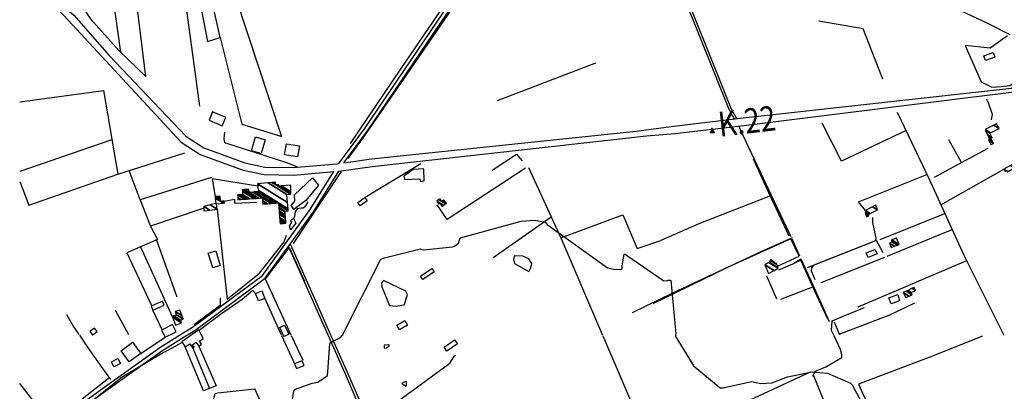
# Model space of a CAD drawing. Extents: x 484076 to 498410, y 4372556 to 4381824.
# Drawn here: x 491250 to 492437, y 4379431 to 4379878 of the extents above; entities that cross this region are included whole.
import ezdxf

# ---------------------------------------------------------------- set-up
doc = ezdxf.new("R2010")
doc.units = 0
doc.header["$MEASUREMENT"] = 0
doc.linetypes.add('DOT', pattern=[0.25, 0, -0.25])
for name, color, linetype in [('21', 7, 'CONTINUOUS'), ('36', 7, 'CONTINUOUS'), ('38', 7, 'CONTINUOUS'), ('41', 7, 'CONTINUOUS'), ('47', 7, 'CONTINUOUS'), ('51', 7, 'CONTINUOUS'), ('9', 7, 'CONTINUOUS')]:
    doc.layers.add(name, color=color, linetype=linetype)
doc.styles.get("Standard").update_dxf_attribs({"font": 'txt', "height": 0.2})

# ---------------------------------------------------------------- blocks, each defined once
blk = doc.blocks.new('FITA')
at = {"layer": '41', "color": 7, "linetype": 'Continuous'}
for p, q in [((-2.5, -4.33), (0, 0)), ((2.5, -4.33), (0, 0)), ((-2.5, -4.33), (2.5, -4.33))]:
    blk.add_line(p, q, dxfattribs=at)
blk.add_lwpolyline([(0, -1.5), (-1.2, -3.58), (1.2, -3.58), (0, -1.5)], dxfattribs=at)
blk.add_point((0, 0.67), dxfattribs=at)

msp = doc.modelspace()

# ---------------------------------------------------------------- linework, layer by layer
at = {"layer": '36', "color": 1, "linetype": 'Continuous'}
for p, q in [((491442.79, 4379498.24), (491444.21, 4379499.11)), ((491451.79, 4379498.23), (491453.21, 4379499.1))]:
    msp.add_line(p, q, dxfattribs=at)
for points in [[(491259.08, 4379928.59), (491269.56, 4379923.55), (491315.58, 4379883.89), (491358.11, 4379835.32), (491450.37, 4379738.23), (491472.19, 4379723.89), (491521.76, 4379705.99), (491545.79, 4379700.92), (491580, 4379700.18), (491632.34, 4379704.91), (491634.92, 4379705.27)], [(491290.12, 4379897.33), (491308.76, 4379877.72), (491444.74, 4379730.93), (491467.72, 4379715.82), (491519.59, 4379697.05), (491544.73, 4379691.74), (491580.32, 4379690.97), (491628.99, 4379695.37)], [(491634.92, 4379705.27), (491665.85, 4379747.06), (491761.5, 4379887.83), (491767.69, 4379895.97)], [(491640.78, 4379706.11), (491669.3, 4379744.63), (491764.92, 4379885.36), (491772.97, 4379895.94)], [(492039.85, 4379741.2), (492123.28, 4379751.13), (492493.46, 4379797.21), (492536.81, 4379810.77), (492593.05, 4379832.04)], [(492038.77, 4379750.25), (492122.26, 4379760.19), (492445.91, 4379796.01), (492446.69, 4379796.13)], [(491640.78, 4379706.11), (491674.08, 4379710.85), (491993.17, 4379744.19), (492038.81, 4379750.26)], [(491634.9, 4379695.9), (491675.13, 4379701.71), (492005.76, 4379738.37), (492040.3, 4379741.25)], [(491444.21, 4379499.11), (491458.53, 4379507.9), (491542.79, 4379570.27), (491569.94, 4379607.57), (491600.37, 4379649.74), (491628.99, 4379695.37)], [(491453.21, 4379499.1), (491461.11, 4379503.95), (491546.23, 4379566.98), (491573.76, 4379604.8), (491604.28, 4379647.1), (491634.9, 4379695.9)], [(491299, 4379395.18), (491323.05, 4379415.09), (491419.11, 4379483.7), (491442.79, 4379498.24)], [(491302.01, 4379391.55), (491326.08, 4379411.47), (491421.61, 4379479.7), (491451.79, 4379498.23)]]:
    msp.add_lwpolyline(points, dxfattribs=at)
at = {"layer": '38', "color": 7, "linetype": 'Continuous'}
for p, q in [((492180.91, 4379614.31), (492190.26, 4379594.03)), ((491621.53, 4379498.94), (491621.92, 4379498.05)), ((491624.91, 4379498.93), (491625.3, 4379498.05)), ((492232.02, 4379497.44), (492231.6, 4379498.34))]:
    msp.add_line(p, q, dxfattribs=at)
for points in [[(492026.24, 4379974.59), (492033.67, 4379948.92), (492105.01, 4379770.81), (492111.4, 4379758.9)], [(492028.84, 4379975.59), (492036.3, 4379949.76), (492107.55, 4379771.93), (492114.36, 4379759.25)], [(492444.26, 4379859.95), (492417.99, 4379873.22), (492367.59, 4379896.92), (492356.17, 4379902.26)], [(492421.65, 4379757.78), (492423.01, 4379764.02), (492417.99, 4379778.06), (492415.47, 4379782.65)], [(492117.19, 4379750.41), (492118.3, 4379746.88), (492177.62, 4379621.44), (492179.61, 4379617.12)], [(491585.6, 4379700.69), (491572.35, 4379706.15), (491497.46, 4379730.15), (491496.69, 4379735.11), (491497.58, 4379742.77)], [(492199.78, 4379579.79), (492229.11, 4379591.42), (492282.27, 4379612.63), (492282.66, 4379615.31), (492278.57, 4379634.02), (492278.43, 4379640.32)], [(492181.32, 4379615.53), (492143.48, 4379598.86), (492036.19, 4379548.51), (491988.66, 4379525.23)], [(491574.2, 4379605.41), (491608.67, 4379527.87), (491621.53, 4379498.94)], [(491576.29, 4379608.3), (491611.49, 4379529.12), (491624.91, 4379498.93)], [(492165.4, 4379577), (492182.05, 4379584.22), (492191.93, 4379590.37)], [(492191.93, 4379590.37), (492205.77, 4379559.71), (492226.07, 4379515.07)], [(491321.96, 4379499.23), (491314.71, 4379509.51), (491308.49, 4379519.96), (491306.86, 4379522.77)], [(492231.6, 4379498.34), (492228.89, 4379504.2), (492229.62, 4379515.49), (492247.05, 4379523.03), (492268.63, 4379531.73)], [(491360.12, 4379445.04), (491349.69, 4379459.43), (491333.1, 4379482.65), (491322.57, 4379498.36)], [(491621.92, 4379498.05), (491642.54, 4379451.68), (491776.98, 4379136.56), (491783.07, 4379123.29)], [(491625.3, 4379498.05), (491645.36, 4379452.92), (491667.7, 4379401.24), (491670.73, 4379394.69)], [(492206.44, 4379448.86), (492207.91, 4379452.48), (492210.15, 4379455.53), (492221.82, 4379460.39), (492241.44, 4379471.35), (492241.26, 4379475.32), (492239.55, 4379481.15), (492232.02, 4379497.44)], [(491672.21, 4379391.49), (491683.13, 4379402), (491768.58, 4379464.77), (491774.18, 4379473.51), (491775.36, 4379474.43)]]:
    msp.add_lwpolyline(points, dxfattribs=at)
at = {"layer": '47', "color": 1, "linetype": 'Continuous'}
for p, q in [((491737.25, 4379698.92), (491724.36, 4379697.98)), ((491581.44, 4379667.42), (491603.13, 4379688.05)), ((491337.47, 4379499.21), (491337.95, 4379498.57)), ((491337.95, 4379498.57), (491338.81, 4379499.21)), ((491424.03, 4379499.13), (491424.47, 4379498.25)), ((491430.49, 4379498.25), (491432.22, 4379499.12)), ((491458.2, 4379499.1), (491456.95, 4379498.22)), ((491466.17, 4379504.67), (491458.2, 4379499.1)), ((491469.1, 4379499.09), (491466.17, 4379504.67)), ((491469.56, 4379498.21), (491469.1, 4379499.09)), ((491568.29, 4379498.11), (491567.88, 4379498.99)), ((491571.4, 4379498.1), (491571.39, 4379498.1)), ((491571.41, 4379498.1), (491571.4, 4379498.1)), ((491571.42, 4379498.1), (491571.41, 4379498.1)), ((491571.43, 4379498.1), (491571.42, 4379498.1)), ((491571.44, 4379498.1), (491571.43, 4379498.1)), ((491571.45, 4379498.1), (491571.44, 4379498.1)), ((491571.46, 4379498.1), (491571.45, 4379498.1)), ((491571.47, 4379498.1), (491571.46, 4379498.1)), ((491571.48, 4379498.1), (491571.47, 4379498.1)), ((491571.49, 4379498.1), (491571.48, 4379498.1)), ((491573.3, 4379498.98), (491571.49, 4379498.1))]:
    msp.add_line(p, q, dxfattribs=at)
for points in [[(492412.54, 4379834.92), (492423.58, 4379838.88), (492425.6, 4379833.26), (492414.56, 4379829.3)], [(491478.49, 4379757.48), (491494.26, 4379750.61), (491498.53, 4379760.43), (491482.76, 4379767.3)], [(491534.4, 4379737.3), (491546.24, 4379733.82), (491541.33, 4379717.11), (491529.49, 4379720.59)], [(491587.5, 4379726.29), (491585.18, 4379713.06), (491569.56, 4379715.8), (491571.88, 4379729.03)], [(491657.8, 4379658.39), (491666.37, 4379664.36), (491669.16, 4379660.35), (491660.59, 4379654.38)], [(491486.46, 4379599.82), (491491.97, 4379582.4), (491483.04, 4379579.57), (491477.53, 4379596.99)], [(492281.07, 4379601.72), (492283.9, 4379596.28), (492272.85, 4379591.89), (492270.69, 4379597.49)], [(491733.47, 4379569.68), (491747.18, 4379578.78), (491749.87, 4379574.73), (491736.16, 4379565.63)], [(491541.88, 4379551.65), (491545.59, 4379542.63), (491538.15, 4379539.57), (491534.44, 4379548.59)], [(492297.94, 4379543.33), (492308.93, 4379547.2), (492310.8, 4379539.87), (492300.57, 4379536.16)], [(491422.42, 4379539.27), (491408.62, 4379533.2), (491410.71, 4379528.46), (491424.51, 4379534.53)], [(491704.65, 4379510.59), (491714.38, 4379516.19), (491717.71, 4379510.4), (491707.98, 4379504.8)], [(491396.3, 4379476.49), (491382.28, 4379466.16), (491372.31, 4379479.69), (491386.33, 4379490.02)], [(491761.67, 4379483.84), (491774.41, 4379492.91), (491777.86, 4379488.06), (491765.12, 4379478.99)], [(491368.6, 4379470.38), (491371.75, 4379464.39), (491363.85, 4379460.24), (491360.7, 4379466.23)], [(491590.83, 4379467.35), (491581.62, 4379463.75), (491583.82, 4379458.13), (491593.03, 4379461.73)]]:
    msp.add_lwpolyline(points, close=True, dxfattribs=at)
for points in [[(491724.36, 4379697.98), (491713.12, 4379690.11), (491713.96, 4379685.77), (491732.62, 4379686.75), (491732.76, 4379683.45), (491737.77, 4379684.3), (491737.25, 4379698.92)], [(491603.13, 4379688.05), (491610.58, 4379678.9), (491595.2, 4379660.73), (491580.49, 4379649.86), (491577.39, 4379654.75), (491581.94, 4379659.64), (491581.41, 4379667.66)], [(491575.49, 4379629.81), (491578.32, 4379634.67), (491576.56, 4379636.28), (491580.41, 4379639.29)], [(491580.28, 4379638.96), (491583, 4379633.41), (491576.64, 4379625.11), (491575.49, 4379629.81)], [(491434.54, 4379511.16), (491421.32, 4379504.5), (491424.03, 4379499.13)], [(491432.22, 4379499.12), (491438.91, 4379502.49), (491434.54, 4379511.16)], [(491567.88, 4379498.99), (491563.77, 4379507.69), (491569.57, 4379510.43)], [(491569.57, 4379510.43), (491574.66, 4379499.65), (491573.3, 4379498.98)], [(491338.81, 4379499.21), (491343.59, 4379502.78), (491340.48, 4379506.95), (491334.84, 4379502.74), (491337.47, 4379499.21)], [(491424.47, 4379498.25), (491425.69, 4379495.83), (491430.49, 4379498.25)], [(491456.95, 4379498.22), (491445.53, 4379490.23), (491449.76, 4379484.17), (491455.15, 4379487.94), (491458.84, 4379482.64), (491460.57, 4379483.85), (491458.47, 4379486.84), (491462.68, 4379489.79), (491465.98, 4379485.06), (491469.39, 4379487.45), (491466.74, 4379491.22), (491471.48, 4379494.56), (491469.56, 4379498.21)], [(491571.39, 4379498.1), (491568.86, 4379496.91), (491568.29, 4379498.11)]]:
    msp.add_lwpolyline(points, dxfattribs=at)
at = {"layer": '51', "color": 1, "linetype": 'Continuous'}
for p, q in [((491360.05, 4379922.23), (491371.83, 4379839.27)), ((491566.21, 4379737.34), (491508.58, 4379911.73)), ((491449.06, 4379904.58), (491467.13, 4379774.2)), ((491491.72, 4379857.13), (491517.97, 4379752.42)), ((491825.98, 4379780.96), (491944.86, 4379826.56)), ((491517.97, 4379752.42), (491566.13, 4379737.6)), ((491361.43, 4379733.62), (491250.24, 4379695.43)), ((492385.36, 4379706.5), (492370.31, 4379733.56)), ((491733.75, 4379704.77), (491666.53, 4379664.15)), ((492360.6, 4379655.57), (492436.43, 4379698.39)), ((491395.51, 4379661.37), (491382.22, 4379696.59)), ((491637.55, 4379695.49), (491579.81, 4379608.89)), ((491472.2, 4379651.45), (491407.81, 4379629.69)), ((491890.94, 4379640.59), (491820.94, 4379591.61)), ((492287.47, 4379613.71), (492365.44, 4379644.96)), ((491902.36, 4379615.68), (491952.57, 4379498.61)), ((492295.85, 4379593.63), (492374.19, 4379625.79)), ((491396.01, 4379604.84), (491434.05, 4379520.87)), ((491415.16, 4379612.93), (491439.79, 4379544.42)), ((492216.24, 4379561.99), (492293.17, 4379592.48)), ((492391.69, 4379588.08), (492260.56, 4379532.23)), ((492162.69, 4379541.58), (492150.63, 4379569.5)), ((492167.64, 4379541.63), (492206.32, 4379556.79)), ((491545.59, 4379542.63), (491565.5, 4379498.99)), ((491365.25, 4379528.67), (491381.34, 4379499.17)), ((491421.99, 4379504.84), (491410.71, 4379528.46)), ((491565.9, 4379498.11), (491581.95, 4379462.93)), ((491577.54, 4379498.1), (491591.34, 4379468.11)), ((491396.3, 4379476.49), (491425.69, 4379495.83)), ((491458.84, 4379482.64), (491479.05, 4379434.31)), ((492267.8, 4379301.5), (492207.42, 4379449.28)), ((491249.94, 4379440.08), (491288.27, 4379391.44))]:
    msp.add_line(p, q, dxfattribs=at)
for points in [[(491329.81, 4379922.51), (491304.69, 4379925.53), (491334.94, 4379879.93), (491370.15, 4379840.88), (491402.43, 4379809.8), (491389.16, 4379917.55), (491388.82, 4379919.57), (491381.83, 4379920.4), (491381.7, 4379915.75)], [(491464.61, 4379914.64), (491476.44, 4379852.17), (491491.72, 4379857.13), (491482.07, 4379900.21)], [(491498.51, 4379907.22), (491500.29, 4379911.98), (491612.3, 4379904.17), (491758, 4379894.21), (491759.24, 4379891.98), (491709.77, 4379819.58), (491648.57, 4379729.39), (491648.5, 4379729.39)], [(491844.25, 4379913.34), (491799.66, 4379899), (491769.72, 4379889.79), (491733.94, 4379837.39), (491664.34, 4379736.38), (491645.64, 4379711.03)], [(492290.75, 4379806.83), (492266.96, 4379867.33), (492213.48, 4379876.68)], [(492441.09, 4379858.76), (492419.94, 4379843.92), (492389.84, 4379847.21), (492409.26, 4379803.69), (492421.92, 4379797.08), (492433.46, 4379797.87), (492444.09, 4379799.25), (492450.79, 4379804.94), (492456.95, 4379810.26), (492456.81, 4379824.43), (492453.49, 4379833.69)], [(491250.34, 4379779.63), (491351.31, 4379792.95), (491368.49, 4379692.18), (491449.2, 4379718.11)], [(492436.86, 4379498.14), (492388.6, 4379594.2), (492346.8, 4379685.78), (492308.48, 4379766.52)], [(492318.66, 4379745.09), (492240.99, 4379708.02), (492217.43, 4379753.67)], [(492352.77, 4379688.62), (492385.36, 4379706.5), (492417.5, 4379723.7)], [(491819.87, 4379697.31), (491849.2, 4379716.4), (491855.73, 4379708.51)], [(492177.88, 4379617.77), (492153.43, 4379669.86), (492134.72, 4379710.38)], [(491859.83, 4379699.71), (491765.63, 4379637.91), (491753.5, 4379655.52)], [(491863.54, 4379700.3), (491902.36, 4379615.68), (491977.26, 4379643.44), (491994.66, 4379602.76), (492023.02, 4379612.51)], [(491250.23, 4379683.66), (491261.38, 4379655), (491368.49, 4379692.18)], [(491481.4, 4379688.32), (491395.51, 4379661.37), (491407.38, 4379630.48), (491416.5, 4379613.49), (491379.24, 4379597.74), (491409.17, 4379534.28)], [(491537.28, 4379677.76), (491482.17, 4379686.59), (491485.66, 4379665.51)], [(492269.72, 4379648.62), (492261.14, 4379659.18), (492343.81, 4379692.1)], [(491496.61, 4379659.99), (491509.28, 4379662.38), (491509.3, 4379657.43), (491535.69, 4379658.49)], [(492155.1, 4379666.32), (492068.78, 4379632.55), (492023.02, 4379612.51)], [(491597.71, 4379658.98), (491594.08, 4379653.14), (491591.86, 4379651.44), (491589.23, 4379651.46), (491584.83, 4379650.55), (491582.2, 4379646.97), (491581.26, 4379641.4), (491580.19, 4379638.76)], [(491488.11, 4379650.12), (491500.45, 4379541.89), (491539.28, 4379572.98), (491568.97, 4379610.93), (491571.66, 4379618.78)], [(492163.53, 4379581.44), (492189.75, 4379593.44), (492179.86, 4379614.49), (492105, 4379580.88), (492025.24, 4379541.97), (492013.6, 4379536.23)], [(492290.87, 4379597.4), (492282.84, 4379612.54), (492206.74, 4379582.22), (492204.59, 4379579.57), (492204.1, 4379576.04), (492208.56, 4379565.44)], [(491593.71, 4379562.97), (491575.96, 4379602.67), (491573.65, 4379602.24), (491546.24, 4379566.14), (491577.14, 4379498.98)], [(492224.04, 4379518.43), (492206.32, 4379556.79), (492191.67, 4379588.74), (492183.54, 4379584.68)], [(491534.44, 4379548.59), (491531.29, 4379552.41), (491518.54, 4379541.28), (491492.05, 4379523.2), (491466.57, 4379503.93)], [(491491.87, 4379543.37), (491491.68, 4379534.14), (491460.65, 4379510.79)], [(492231.8, 4379514.54), (492238.18, 4379499.46), (492298.98, 4379522.95), (492329.35, 4379537.36)], [(491952.95, 4379497.72), (492006.87, 4379371.97), (492060.57, 4379249.37), (492094.24, 4379189.48)], [(492410.87, 4379497.26), (492347.49, 4379471.78), (492261.21, 4379439.55), (492302.17, 4379349.54), (492342.37, 4379261.17)], [(491445.87, 4379489.75), (491420.33, 4379475.47), (491373.86, 4379447.73), (491340.12, 4379420.76)], [(491466.11, 4379485.15), (491487.1, 4379437.51), (491471.84, 4379431.43), (491449.76, 4379484.17)], [(492203.1, 4379453.88), (492135.56, 4379422.37), (492077.17, 4379398.01), (492076.94, 4379399.35), (492009.45, 4379369.79)], [(491272.37, 4379377.57), (491310.78, 4379410.04), (491357.41, 4379446.76)]]:
    msp.add_lwpolyline(points, dxfattribs=at)
at = {"layer": '9', "color": 30, "linetype": 'Continuous'}
for p, q in [((491638.87, 4379498.04), (491639.58, 4379498.92)), ((492040.75, 4379498.53), (492040.54, 4379497.63))]:
    msp.add_line(p, q, dxfattribs=at)
for points in [[(491774.4, 4379605.47), (491778.96, 4379609.36), (491780.27, 4379613.06), (491781.42, 4379615.4), (491781.73, 4379615.54), (491854.85, 4379635.81), (491871.08, 4379637.05), (491883.48, 4379634.66), (491885.92, 4379631.79), (491958.84, 4379579.54), (491966.12, 4379577.93), (491974.89, 4379577.37), (491976.44, 4379578.87), (491976.56, 4379581.89), (491978.79, 4379595.87), (491979.98, 4379596.01), (491982.9, 4379593.78), (492026.66, 4379564.04), (492031.09, 4379564.41), (492032.01, 4379564.48), (492032.8, 4379564.54)], [(491639.58, 4379498.92), (491639.68, 4379499.04), (491685.49, 4379590.11), (491690.13, 4379591.48), (491733.35, 4379602.33), (491733.62, 4379601.81), (491736.99, 4379601.31), (491772.07, 4379604.63), (491774.4, 4379605.47)], [(491866.52, 4379579.49), (491867.5, 4379584.72), (491863.93, 4379590.5), (491856.57, 4379593.59), (491846.85, 4379593.98), (491845.63, 4379589.94), (491846.85, 4379584.9), (491863.91, 4379575.21), (491864.46, 4379575.47), (491866.52, 4379579.49)], [(491716.22, 4379542.76), (491717.52, 4379547.33), (491715.82, 4379551.42), (491688.64, 4379564.16), (491686.39, 4379561.26), (491686.86, 4379556.55), (491696.09, 4379534.14), (491703.92, 4379533.42), (491713.05, 4379534.94), (491714.23, 4379535.52), (491716.22, 4379542.76)], [(492032.8, 4379564.54), (492034.5, 4379564.62), (492035.15, 4379564.33), (492035.27, 4379564.15), (492041.08, 4379499.93), (492040.75, 4379498.53)], [(491580.43, 4379429.24), (491581.61, 4379433.12), (491602.76, 4379440.63), (491609.74, 4379441.77), (491621.21, 4379450), (491621.71, 4379454.44), (491624.07, 4379488.26), (491624.53, 4379489.11), (491636.76, 4379495.41), (491638.87, 4379498.04)], [(492040.54, 4379497.63), (492040.52, 4379497.53), (492061.91, 4379462.37), (492061.91, 4379462.01), (492094.66, 4379434.99), (492098.02, 4379435.12), (492132.29, 4379442.46), (492143.55, 4379440.4), (492156.96, 4379441.12), (492159.99, 4379442.22)], [(491689.37, 4379482.88), (491692.2, 4379483.22), (491695.7, 4379485.45), (491695.57, 4379486.6), (491695.3, 4379486.8), (491690.05, 4379486.32), (491689.71, 4379486.06), (491689.37, 4379482.88)], [(492159.99, 4379442.22), (492175.71, 4379448.04), (492205.42, 4379454.23), (492223.94, 4379452.78), (492251.58, 4379440.56), (492253.8, 4379438.64), (492277.68, 4379393.84), (492278.01, 4379392.03), (492296.66, 4379348.93), (492301.34, 4379346.56), (492348.01, 4379324.81), (492350.12, 4379320.53), (492363.77, 4379309.6), (492364.87, 4379310.3), (492407.14, 4379330.86), (492408.24, 4379330.96)], [(491716.35, 4379442.48), (491713.78, 4379441.82), (491711.27, 4379440.66), (491711.32, 4379440), (491716.26, 4379437), (491716.35, 4379437.86), (491716.36, 4379438.18), (491716.38, 4379438.54), (491716.35, 4379442.48)], [(491381.04, 4379323.18), (491381.97, 4379322.3), (491423.24, 4379340.24), (491423.83, 4379344.03), (491426.26, 4379373.81), (491422.25, 4379375.51), (491411.34, 4379378.81), (491410.47, 4379381.22), (491411.09, 4379381.87), (491469.22, 4379409.43), (491477.11, 4379409.74), (491483.17, 4379417.48), (491484.47, 4379423.87), (491485.81, 4379428.14), (491489.22, 4379428.98), (491533.39, 4379433.86), (491533.96, 4379432.61), (491546.8, 4379402.85), (491557.7, 4379400.78), (491575.75, 4379403.99), (491576.47, 4379407.8), (491580.19, 4379428.15), (491580.43, 4379429.24)]]:
    msp.add_lwpolyline(points, dxfattribs=at)

# ---------------------------------------------------------------- block references
at = {"layer": '41', "color": 7, "linetype": 'Continuous', "xscale": 0.999994, "yscale": 0.999994, "rotation": 6.707342999999999}
msp.add_blockref('FITA', (492084.79, 4379746.59), dxfattribs=at)

# ---------------------------------------------------------------- texts
at = {"layer": '41', "color": 7, "linetype": 'DOT', "width": 0.833333}
msp.add_text('K.22', height=30, rotation=6.707314, dxfattribs=at).set_placement((492094.1, 4379737.28))

# ---------------------------------------------------------------- meshes
at = {"layer": '21', "color": 5, "linetype": 'Continuous'}
mesh = msp.add_polyface(dxfattribs=at)
corners = [(491759.3, 4379653.57), (491755.18, 4379656.64), (491758.585454, 4379654.528598), (491759.705086, 4379653.83442), (491753.463846, 4379659.237633), (491756.46, 4379657.38), (491760.910034, 4379654.620952), (491752.98, 4379659.97), (491761.249753, 4379654.842704), (491752.98, 4379659.97), (491763.882803, 4379656.561431), (491758.74, 4379659.75), (491755.572731, 4379661.713726), (491764.57, 4379657.01), (491759.417649, 4379660.204488), (491757.860545, 4379661.169902), (491756.249404, 4379662.168819), (491763.277003, 4379658.717221), (491760.119255, 4379660.675043), (491756.95, 4379662.64), (491761.23, 4379661.42)]
mesh.append_faces([[corners[k] for k in face] for face in [(0, 0, 3, 2), (1, 1, 5, 4), (2, 3, 6, 5), (4, 6, 8, 7), (9, 8, 10, 12), (12, 11, 15, 16), (11, 10, 13, 14), (16, 15, 19, 19), (14, 13, 17, 18), (18, 17, 20, 20)]], dxfattribs={"vtx0": -1, "vtx2": -1, "color": 5})
at = {"layer": '47', "color": 1, "linetype": 'Continuous'}
mesh = msp.add_polyface(dxfattribs=at)
corners = [(492420.91, 4379727.9), (492418.481003, 4379732.76601), (492423.91, 4379729.4), (492417.88, 4379733.97), (492423.306096, 4379730.605788), (492419.44, 4379734.75), (492422.036921, 4379733.139894), (492418.340172, 4379736.969509), (492420.92, 4379735.37), (492416.987132, 4379739.700011), (492422.6, 4379736.22), (492414.317272, 4379745.087924), (492419.83, 4379741.67), (492413.9, 4379745.93), (492420.347095, 4379741.932763), (492424.530292, 4379751.210657), (492430.87, 4379747.28), (492427.77, 4379752.82), (492427.77, 4379752.82)]
mesh.append_faces([[corners[k] for k in face] for face in [(0, 0, 2, 1), (1, 2, 4, 3), (3, 4, 6, 5), (5, 6, 8, 7), (7, 8, 10, 9), (9, 10, 12, 11), (11, 12, 14, 13), (13, 14, 16, 15), (15, 16, 18, 17)]], dxfattribs={"vtx0": -1, "vtx2": -1, "color": 1})
mesh = msp.add_polyface(dxfattribs=at)
corners = [(492438.33, 4379695.64), (492440.96, 4379695.07), (492439.286908, 4379696.107327), (492437.048076, 4379697.495416), (492436.43, 4379698.39), (492441.372037, 4379695.325908), (492440.409808, 4379695.922496), (492439.748279, 4379696.332648), (492436.43, 4379698.39), (492436.718639, 4379698.545464), (492441.641496, 4379695.493263), (492440.05, 4379696.48), (492444.52593, 4379702.750549), (492448.93, 4379700.02), (492446.79, 4379703.97)]
mesh.append_faces([[corners[k] for k in face] for face in [(0, 0, 2, 3), (3, 2, 7, 8), (1, 1, 5, 6), (4, 7, 11, 9), (6, 5, 10, 11), (9, 10, 13, 12), (12, 13, 14, 14)]], dxfattribs={"vtx0": -1, "vtx2": -1, "color": 1})
mesh = msp.add_polyface(dxfattribs=at)
corners = [(491513.15, 4379661.53), (491512.954664, 4379664.250411), (491516.899034, 4379661.804878), (491564.1, 4379632.54), (491512.74, 4379667.24), (491521.019026, 4379662.106955), (491563.862552, 4379635.543715), (491568.152506, 4379632.883918), (491515.811536, 4379667.462575), (491524.08677, 4379662.331881), (491563.685749, 4379637.78028), (491571.17, 4379633.14), (491518.95, 4379667.69), (491527.221359, 4379662.561709), (491563.505093, 4379640.065579), (491570.975191, 4379635.434074), (491518.671409, 4379671.510671), (491532.482873, 4379662.947482), (491543.14, 4379656.34), (491563.201855, 4379643.901531), (491570.648197, 4379639.284755), (491518.53, 4379673.45), (491535.153558, 4379663.143296), (491543.000231, 4379658.278312), (491545.788551, 4379656.549537), (491563.047935, 4379645.848617), (491570.482218, 4379641.239317), (491526.77, 4379670.4), (491521.495303, 4379673.670344), (491538.123085, 4379663.36102), (491542.844821, 4379660.433516), (491548.733466, 4379656.782521), (491562.876792, 4379648.013575), (491570.297667, 4379643.412589), (491531.201549, 4379670.763307), (491526.499801, 4379673.678419), (491525.975836, 4379674.00328), (491542.61, 4379663.69), (491553.183195, 4379657.134557), (491562.618198, 4379651.284799), (491570.018813, 4379646.696374), (491531.69031, 4379670.803377), (491526.47, 4379674.04), (491553.673961, 4379657.173383), (491562.589677, 4379651.645587), (491569.988058, 4379647.058546), (491532.771892, 4379670.892047), (491554.75998, 4379657.259302), (491562.526563, 4379652.443974), (491569.92, 4379647.86), (491536.902481, 4379671.230681), (491558.907515, 4379657.58743), (491562.28553, 4379655.49304), (491574, 4379648.23), (491537.87, 4379671.31), (491559.879003, 4379657.664288), (491562.229073, 4379656.207231), (491573.934532, 4379648.949777), (491537.72007, 4379672.955701), (491562.1, 4379657.84), (491573.784861, 4379650.595317), (491537.02, 4379680.64), (491573.086, 4379658.278867), (491549.643249, 4379681.797719), (491572.22, 4379667.8), (491558.81, 4379679.31), (491554.133392, 4379682.209524), (491576.660972, 4379668.242292), (491559.294556, 4379679.354281), (491558.775616, 4379679.676027), (491554.617725, 4379682.253944), (491577.14, 4379668.29), (491562.82, 4379677.86), (491560.266619, 4379679.443111), (491558.706638, 4379680.410309), (491555.589337, 4379682.343054), (491577.134303, 4379668.985048), (491565.167958, 4379678.092651), (491562.64, 4379679.66), (491558.538221, 4379682.203127), (491557.96162, 4379682.560623), (491577.120393, 4379670.682071), (491565.700818, 4379678.14545), (491558.5, 4379682.61), (491577.117236, 4379671.067204), (491577.05, 4379679.27), (491577.05, 4379679.27)]
mesh.append_faces([[corners[k] for k in face] for face in [(0, 0, 2, 1), (1, 2, 5, 4), (3, 3, 7, 6), (4, 5, 9, 8), (6, 7, 11, 10), (8, 9, 13, 12), (10, 11, 15, 14), (12, 13, 17, 16), (14, 15, 20, 19), (16, 17, 22, 21), (18, 18, 24, 23), (19, 20, 26, 25), (21, 22, 29, 28), (23, 24, 31, 30), (25, 26, 33, 32), (28, 27, 35, 36), (27, 29, 37, 34), (30, 31, 38, 37), (32, 33, 40, 39), (36, 35, 42, 42), (34, 38, 43, 41), (39, 40, 45, 44), (41, 43, 47, 46), (44, 45, 49, 48), (46, 47, 51, 50), (48, 49, 53, 52), (50, 51, 55, 54), (52, 53, 57, 56), (54, 55, 59, 58), (56, 57, 60, 59), (58, 60, 62, 61), (61, 62, 64, 63), (63, 64, 67, 66), (66, 65, 69, 70), (65, 67, 71, 68), (70, 69, 74, 75), (68, 71, 76, 73), (75, 74, 79, 80), (73, 72, 78, 78), (72, 76, 81, 77), (80, 79, 83, 83), (77, 81, 84, 82), (82, 84, 86, 85)]], dxfattribs={"vtx0": -1, "vtx2": -1, "color": 1})
mesh = msp.add_polyface(dxfattribs=at)
corners = [(491472.24, 4379647.99), (491472.18, 4379653.39), (491479.350378, 4379648.944323), (491479.766399, 4379655.293082), (491488.11, 4379650.12), (491486.39547, 4379656.956013), (491487.26, 4379656.42), (491486.81, 4379657.06), (491487.735239, 4379656.486347), (491485.935418, 4379663.48628), (491495.481333, 4379657.567756), (491492.51, 4379659.41), (491485.771854, 4379664.688117), (491496.93, 4379657.77), (491493.955135, 4379659.614434), (491492.338782, 4379660.616582), (491485.66, 4379665.51), (491496.810881, 4379658.596388), (491494.9434, 4379659.754237), (491492.221694, 4379661.441711), (491485.66, 4379665.51), (491496.61, 4379659.99), (491492.024237, 4379662.8332), (491487.769228, 4379665.471331), (491491.66, 4379665.4)]
mesh.append_faces([[corners[k] for k in face] for face in [(0, 0, 2, 1), (1, 2, 4, 3), (3, 4, 6, 5), (5, 6, 8, 7), (7, 8, 10, 9), (9, 11, 15, 12), (11, 10, 13, 14), (12, 15, 19, 16), (14, 13, 17, 18), (20, 19, 22, 23), (18, 17, 21, 21), (23, 22, 24, 24)]], dxfattribs={"vtx0": -1, "vtx2": -1, "color": 1})
mesh = msp.add_polyface(dxfattribs=at)
corners = [(492271.22, 4379640.92), (492273.76, 4379642.07), (492269.797116, 4379644.527012), (492272.926314, 4379643.692064), (492269.22, 4379645.99), (492272.84, 4379643.86), (492269.307574, 4379646.050125), (492274.306279, 4379644.587285), (492270.56, 4379646.91), (492269.72, 4379648.62), (492275.371854, 4379645.115817), (492269.72, 4379648.62), (492278.393218, 4379652.994438), (492284.11, 4379649.45), (492282.33, 4379654.98)]
mesh.append_faces([[corners[k] for k in face] for face in [(0, 0, 1, 2), (2, 1, 3, 4), (4, 3, 5, 6), (6, 5, 7, 8), (8, 7, 10, 11), (9, 10, 13, 12), (12, 13, 14, 14)]], dxfattribs={"vtx0": -1, "vtx2": -1, "color": 1})
mesh = msp.add_polyface(dxfattribs=at)
corners = [(492300.62, 4379604.02), (492298.54, 4379609.33), (492304.591359, 4379605.578121), (492298.54, 4379609.33), (492308.175332, 4379606.984256), (492301.65, 4379611.03), (492309.598952, 4379607.542798), (492300.91, 4379612.93), (492310.28, 4379607.81), (492301.589909, 4379613.197908), (492307.28, 4379615.44)]
mesh.append_faces([[corners[k] for k in face] for face in [(0, 0, 2, 1), (3, 2, 4, 5), (5, 4, 6, 7), (7, 6, 8, 9), (9, 8, 10, 10)]], dxfattribs={"vtx0": -1, "vtx2": -1, "color": 1})
mesh = msp.add_polyface(dxfattribs=at)
corners = [(492152.85, 4379572.52), (492148.47, 4379583.12), (492159.523616, 4379576.266693), (492148.47, 4379583.12), (492164.41, 4379579.01), (492153.158728, 4379585.985855), (492164.234324, 4379579.489855), (492153.46, 4379586.17), (492162.760074, 4379583.516743), (492160.9, 4379584.67), (492154.731375, 4379588.494584), (492162.339996, 4379584.664178), (492162.011811, 4379584.867655), (492159.799828, 4379586.239097), (492158.25, 4379587.2), (492155.093644, 4379589.156959), (492162.274647, 4379584.842677), (492162.184767, 4379584.898403), (492159.628683, 4379586.48319), (492158.442291, 4379587.21876), (492157.828206, 4379587.599496), (492155.15, 4379589.26), (492162.25, 4379584.91), (492159.564132, 4379586.575254), (492158.514817, 4379587.225836), (492157.66912, 4379587.750173), (492155.221443, 4379589.267747), (492159.07, 4379587.28), (492156.451315, 4379588.9036), (492155.76834, 4379589.327049), (492155.98, 4379589.35)]
mesh.append_faces([[corners[k] for k in face] for face in [(0, 0, 2, 1), (3, 2, 4, 5), (5, 4, 6, 7), (7, 6, 8, 10), (10, 9, 13, 15), (9, 8, 11, 12), (15, 14, 20, 21), (14, 13, 18, 19), (12, 11, 16, 17), (21, 20, 25, 26), (19, 18, 23, 24), (17, 16, 22, 22), (26, 25, 28, 29), (24, 23, 27, 27), (29, 28, 30, 30)]], dxfattribs={"vtx0": -1, "vtx2": -1, "color": 1})
mesh = msp.add_polyface(dxfattribs=at)
corners = [(492318.41, 4379543.77), (492315.35, 4379549.89), (492322.395494, 4379545.521752), (492315.35, 4379549.89), (492326.1, 4379547.15), (492318.943489, 4379551.587079), (492324.72, 4379549.83), (492320.613763, 4379552.375891), (492330.24, 4379552.36), (492326.063357, 4379554.949544), (492328.33, 4379556.02)]
mesh.append_faces([[corners[k] for k in face] for face in [(0, 0, 2, 1), (3, 2, 4, 5), (5, 4, 6, 7), (7, 6, 8, 9), (9, 8, 10, 10)]], dxfattribs={"vtx0": -1, "vtx2": -1, "color": 1})
mesh = msp.add_polyface(dxfattribs=at)
corners = [(491437.97, 4379510.59), (491445.19, 4379513.34), (491434.361187, 4379520.053928), (491444.877808, 4379514.156695), (491434.05, 4379520.87), (491443.94, 4379516.61), (491435.916821, 4379521.584418), (491447.23, 4379517.87), (491439.207761, 4379522.843836), (491447.20827, 4379517.925826), (491439.25, 4379522.86), (491445.633655, 4379521.971087), (491437.7, 4379526.89), (491443.03, 4379528.66), (491443.03, 4379528.66)]
mesh.append_faces([[corners[k] for k in face] for face in [(0, 0, 1, 2), (2, 1, 3, 4), (4, 3, 5, 6), (6, 5, 7, 8), (8, 7, 9, 10), (10, 9, 11, 12), (12, 11, 14, 13)]], dxfattribs={"vtx0": -1, "vtx2": -1, "color": 1})

doc.saveas('drawing.dxf')
